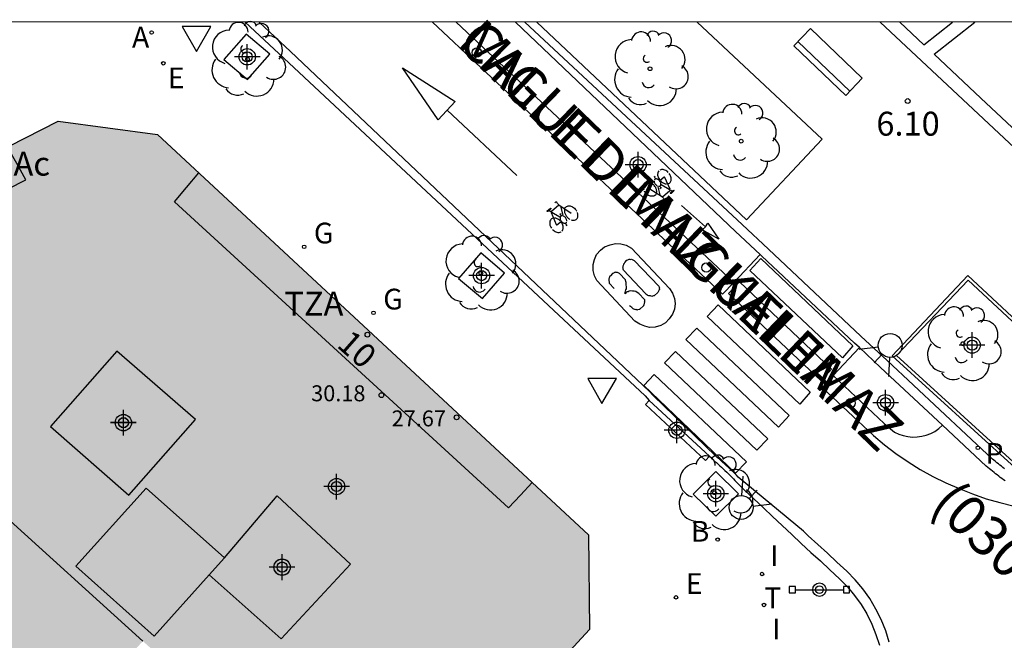
# Model space of a CAD drawing. Units: metres. Extents: x 582744 to 583106, y 4797036 to 4797290.
# Drawn here: x 582973 to 583004, y 4797271 to 4797290 of the extents above; entities that cross this region are included whole.
import ezdxf
from ezdxf.enums import TextEntityAlignment as Align

# ---------------------------------------------------------------- set-up
doc = ezdxf.new("R2010")
doc.units = ezdxf.units.M
doc.header["$MEASUREMENT"] = 0
for name, color, linetype in [('010106', 9, 'Continuous'), ('020204', 9, 'Continuous'), ('020308', 9, 'Continuous'), ('060108', 9, 'Continuous'), ('060112', 1, 'Continuous'), ('060113', 4, 'Continuous'), ('060126', 9, 'Continuous'), ('060130', 9, 'Continuous'), ('080110', 9, 'Continuous'), ('080201', 9, 'Continuous'), ('080202', 9, 'Continuous'), ('080302', 9, 'Continuous'), ('080303', 9, 'Continuous'), ('080306', 9, 'Continuous'), ('080308', 9, 'Continuous'), ('080311', 9, 'Continuous'), ('080312', 8, 'Continuous'), ('090202', 1, 'Continuous'), ('090208', 9, 'Continuous'), ('100101', 9, 'Continuous'), ('100107', 3, 'Continuous'), ('100116', 71, 'Continuous'), ('100202', 3, 'Continuous'), ('200202', 4, 'Continuous'), ('200205', 4, 'Continuous'), ('200302', 4, 'Continuous'), ('200305', 4, 'Continuous'), ('210205', 4, 'Continuous'), ('210305', 4, 'Continuous'), ('220205', 1, 'Continuous'), ('220305', 1, 'Continuous'), ('230204', 9, 'Continuous'), ('230304', 9, 'Continuous'), ('260101', 9, 'Continuous'), ('260202', 9, 'Continuous'), ('260203', 9, 'Continuous'), ('260204', 9, 'Continuous'), ('260205', 9, 'Continuous'), ('260303', 9, 'Continuous'), ('270204', 9, 'Continuous'), ('270304', 9, 'Continuous'), ('990501', 21, 'Continuous'), ('990507', 41, 'Continuous'), ('C_Edificios', 5, 'Continuous'), ('Centroides', 1, 'Continuous')]:
    doc.layers.add(name, color=color, linetype=linetype)
for name, color, linetype, lineweight in [('080111', 7, 'Continuous', 30), ('080117', 7, 'Continuous', 20), ('080119', 7, 'Continuous', 30)]:
    doc.layers.add(name, color=color, linetype=linetype, lineweight=lineweight)
doc.styles.add('ARIAL', font='arial.ttf', dxfattribs={"height": 1})
doc.styles.add('ARIALI', font='ariali.ttf', dxfattribs={"height": 1})
doc.styles.add('ROMANS', font='romans__.ttf', dxfattribs={"height": 1})
doc.styles.get("Standard").update_dxf_attribs({"font": 'arial.ttf'})

# ---------------------------------------------------------------- blocks, each defined once
blk = doc.blocks.new('Centroide')
for points in [[(0, -0.402), (0, 0.402)], [(0.402, 0), (-0.402, 0)]]:
    blk.add_lwpolyline(points)
for radius in [0.256, 0.159]:
    blk.add_circle((0, 0), radius)
blk = doc.blocks.new('BloquePortal')
blk.add_circle((0, 0), 0.075)
at = {"flags": 5}
blk.add_attdef('INDICE', text='', height=0.75, dxfattribs=at).set_placement((0, 0), align=Align.MIDDLE_CENTER)
blk = doc.blocks.new('REGELE')
blk.add_circle((0, 0), 0.055)
blk = doc.blocks.new('ARBOL')
blk.add_circle((0, 0), 0.0587)
for centre, radius, start, end in [((-0.28, 0.855), 0.3, 359.2878, 173.6078), ((0.097, 0.97), 0.21, 23.1565, 160.4665), ((0.438, 0.881), 0.24, 301.578, 139.328), ((-0.564, 0.381), 0.532, 92.28, 254.58), ((0.656, 0.288), 0.443, 319.8556, 114.7656), ((-0.091, 0.321), 0.12, 119.14, 310.56), ((0.819, -0.249), 0.383, 235.5275, 62.0275), ((-0.556, -0.339), 0.555, 142.64, 266.54), ((-0.039, -0.384), 0.21, 189.64, 323.88), ((-0.301, -0.676), 0.45, 213.78, 295.32), ((0.299, -0.624), 0.532, 224.67, 0.24)]:
    blk.add_arc(centre, radius, start, end)
blk = doc.blocks.new('PLUVI3')
blk.add_circle((0, 0), 0.055)
blk = doc.blocks.new('REGAS')
blk.add_circle((0, 0), 0.055)
blk = doc.blocks.new('SEMAFO')
for p, q in [((-0.24, -0.29), (-0.625, -0.75)), ((0.24, -0.29), (0.625, -0.75)), ((0.005, -0.375), (0.005, -0.74))]:
    blk.add_line(p, q)
blk.add_circle((0, 0), 0.375)
blk = doc.blocks.new('HUEPIV')
blk.add_circle((0, 0), 0.145)
blk = doc.blocks.new('ABAS')
blk.add_circle((0, 0), 0.055)
blk = doc.blocks.new('PUNTO')
blk.add_circle((0, 0), 0.075)
blk = doc.blocks.new('PANINF')
for p, q in [((-0.749, 0), (0, 0)), ((0, 0), (0.749, 0))]:
    blk.add_line(p, q)
for points in [[(-0.749, -0.099), (-0.749, 0.099), (-0.947, 0.099), (-0.947, -0.099)], [(0.947, -0.099), (0.947, 0.099), (0.749, 0.099), (0.749, -0.099)]]:
    blk.add_lwpolyline(points, close=True)
for radius in [0.21, 0.12]:
    blk.add_circle((0, 0), radius)
blk = doc.blocks.new('REIND')
blk.add_circle((0, 0), 0.055)
blk = doc.blocks.new('REGTRA')
blk.add_circle((0, 0), 0.055)
blk = doc.blocks.new('BANCO')
blk.add_line((1.125, 0.1875), (-1.125, 0.1875))
blk.add_lwpolyline([(1.125, 0.75), (1.125, 0), (-1.125, 0), (-1.125, 0.75)], close=True)
blk = doc.blocks.new('BOCAR')
blk.add_circle((0, 0), 0.055)
blk = doc.blocks.new('COTAPU')
blk.add_circle((0, 0), 0.075)
blk = doc.blocks.new('SETRA')
at = {"linetype": 'Continuous'}
blk.add_lwpolyline([(0.451, 0.26), (-0.45, 0.26), (-0.001, -0.52)], close=True, dxfattribs=at)

msp = doc.modelspace()

# ---------------------------------------------------------------- hatches: boundary and pattern name
at = {"layer": '990501'}
h = msp.add_hatch(color=256, dxfattribs=at)
h.paths.add_polyline_path([(582971.966, 4797274.893), (582969.63, 4797279.285), (582967.31, 4797283.646), (582973.936, 4797287.016), (582977.048, 4797286.596), (582990.577, 4797274.053), (582990.608, 4797271.083), (582984.058, 4797263.982), (582978.866, 4797268.668), (582976.595, 4797270.716)], flags=0)
h.paths.add_polyline_path([(582980.806, 4797275.269), (582983.109, 4797273.125), (582980.933, 4797270.789), (582978.674, 4797272.797), (582979.15, 4797273.325)], flags=0)
h.paths.add_polyline_path([(582975.782, 4797279.813), (582973.695, 4797277.441), (582976.158, 4797275.293), (582978.245, 4797277.665)], flags=0)
h = msp.add_hatch(color=256, dxfattribs=at)
h.paths.add_polyline_path([(582962.92, 4797263.744), (582966.703, 4797260.224), (582968.007, 4797261.595), (582969.31, 4797262.966), (582971.494, 4797260.838), (582970.471, 4797259.74), (582969.448, 4797258.642), (582969.934, 4797258.206), (582969.441, 4797257.676), (582974.177, 4797253.268), (582979.118, 4797258.625), (582984.058, 4797263.982), (582978.866, 4797268.668), (582976.43, 4797266.086), (582974.166, 4797268.086), (582976.595, 4797270.716), (582971.966, 4797274.893), (582969.974, 4797272.798), (582970.55, 4797271.942), (582965.206, 4797266.502), (582961.83, 4797264.758), (582962.375, 4797264.251)], flags=0)
h.paths.add_polyline_path([(582971.708, 4797267.586), (582969.686, 4797265.302), (582970.729, 4797264.399), (582972.719, 4797266.68)], flags=0)
at = {"layer": '990507'}
for points in [[(582975.782, 4797279.813), (582973.695, 4797277.441), (582976.158, 4797275.293), (582978.245, 4797277.665)], [(582980.806, 4797275.269), (582983.109, 4797273.125), (582980.933, 4797270.789), (582978.674, 4797272.797), (582979.15, 4797273.325)]]:
    msp.add_hatch(color=256, dxfattribs=at).paths.add_polyline_path(points, flags=0)

# ---------------------------------------------------------------- linework, layer by layer
at = {"layer": '010106', "flags": 128}
msp.add_lwpolyline([(582744.204, 4797040.136), (583094.194, 4797040.129), (583094.2, 4797290.121), (582744.21, 4797290.129)], close=True, dxfattribs=at)
at = {"layer": '060108', "flags": 128}
for points in [[(582979.799, 4797290.124), (582981.019, 4797288.992), (582992.353, 4797278.404), (582992.478, 4797278.263)], [(583003.623, 4797276.124), (583003.575, 4797276.161), (583003.528, 4797276.198), (583003.48, 4797276.236), (583003.433, 4797276.274), (583003.386, 4797276.312), (583003.339, 4797276.35), (583003.292, 4797276.389), (583003.245, 4797276.427), (582999.939, 4797279.516), (582999.12, 4797280.279), (582996.217, 4797283.002), (582995.391, 4797283.774), (582988.579, 4797290.124)], [(582992.478, 4797278.263), (582994.366, 4797276.513)], [(582994.366, 4797276.513), (582994.423, 4797276.462), (582994.477, 4797276.413), (582994.532, 4797276.363), (582994.586, 4797276.314), (582994.64, 4797276.265), (582994.695, 4797276.215), (582994.749, 4797276.166), (582994.802, 4797276.116), (582994.856, 4797276.065), (582994.909, 4797276.015), (582994.962, 4797275.964), (582995.015, 4797275.913), (582995.067, 4797275.862), (582995.118, 4797275.81), (582995.17, 4797275.75), (582995.46, 4797275.46), (582995.76, 4797275.18), (582996.06, 4797274.9), (582996.35, 4797274.62), (582996.65, 4797274.34), (582996.95, 4797274.06), (582997.25, 4797273.78), (582997.55, 4797273.5), (582997.85, 4797273.23), (582998.15, 4797272.95), (582998.45, 4797272.67), (582998.7, 4797272.42), (582998.92, 4797272.15), (582999.13, 4797271.87), (582999.31, 4797271.57), (582999.46, 4797271.25), (582999.59, 4797270.92), (582999.7, 4797270.59)]]:
    msp.add_lwpolyline(points, dxfattribs=at)
at = {"layer": '060112', "flags": 128}
for points in [[(582986.419, 4797290.124), (582995.13, 4797281.96), (582995.956, 4797282.843)], [(582999.072, 4797279.922), (582998.25, 4797279.04), (582999.85, 4797277.54), (583000.17, 4797277.27), (583000.31, 4797277.21), (583000.45, 4797277.16), (583000.59, 4797277.13), (583000.74, 4797277.11), (583000.88, 4797277.12), (583001.03, 4797277.14), (583001.17, 4797277.17), (583001.31, 4797277.23), (583001.44, 4797277.29), (583001.56, 4797277.38), (583001.679, 4797277.488)], [(582997.9, 4797278.67), (582998.25, 4797279.04)]]:
    msp.add_lwpolyline(points, dxfattribs=at)
at = {"layer": '060113', "flags": 128}
for points in [[(583000.01, 4797270.68), (582999.9, 4797271.04), (582999.76, 4797271.39), (582999.59, 4797271.72), (582999.4, 4797272.05), (582999.18, 4797272.36), (582998.94, 4797272.64), (582998.68, 4797272.91), (582998.37, 4797273.19), (582998.07, 4797273.47), (582997.77, 4797273.75), (582997.47, 4797274.02), (582997.32, 4797274.16), (582995.27, 4797275.86), (582995.218, 4797275.919), (582995.165, 4797275.97), (582995.112, 4797276.021), (582995.059, 4797276.071), (582995.005, 4797276.122), (582994.952, 4797276.172), (582994.898, 4797276.221), (582994.843, 4797276.271), (582994.789, 4797276.32), (582994.735, 4797276.369), (582994.68, 4797276.419), (582994.626, 4797276.468), (582994.571, 4797276.517), (582992.607, 4797278.416), (582992.481, 4797278.558), (582981.223, 4797289.205), (582980.243, 4797290.124)], [(582995.956, 4797282.843), (582995.19, 4797283.559), (582988.279, 4797290.124)], [(582999.072, 4797279.922), (582998.919, 4797280.064), (582996.016, 4797282.787), (582995.956, 4797282.843)], [(583001.679, 4797277.488), (582999.738, 4797279.301), (582999.072, 4797279.922)], [(583003.647, 4797275.74), (583003.597, 4797275.776), (583003.545, 4797275.813), (583003.493, 4797275.852), (583003.443, 4797275.891), (583003.394, 4797275.929), (583003.345, 4797275.967), (583003.296, 4797276.006), (583003.248, 4797276.045), (583003.201, 4797276.083), (583003.152, 4797276.122), (583003.105, 4797276.161), (583003.052, 4797276.205), (583001.679, 4797277.488)]]:
    msp.add_lwpolyline(points, dxfattribs=at)
at = {"layer": '060126', "flags": 128}
msp.add_lwpolyline([(582994.366, 4797276.513), (582994.247, 4797276.384), (582992.363, 4797278.139), (582992.478, 4797278.263)], dxfattribs=at)
at = {"layer": '060130', "flags": 128}
for points in [[(583012.094, 4797290.123), (583012.424, 4797289.481), (583006.536, 4797283.761), (582999.729, 4797290.123)], [(583000.338, 4797290.123), (583000.718, 4797289.768), (583001.098, 4797289.413), (583001.545, 4797289.768), (583001.992, 4797290.123)], [(583004.259, 4797290.123), (583005.193, 4797289.054), (583006.127, 4797287.985), (583005.238, 4797287.18), (583004.349, 4797286.375), (583002.882, 4797287.745), (583001.416, 4797289.116), (583002.054, 4797289.619), (583002.693, 4797290.123)]]:
    msp.add_lwpolyline(points, dxfattribs=at)
at = {"layer": '080110', "flags": 128}
for points in [[(582962.858, 4797281.382), (582963.144, 4797280.866), (582963.43, 4797280.35), (582972.926, 4797285.181), (582972.635, 4797285.694), (582972.343, 4797286.206)], [(582988.806, 4797275.695), (582988.438, 4797275.294), (582988.069, 4797274.893), (582977.582, 4797284.493), (582977.963, 4797284.944), (582978.345, 4797285.394)], [(582979.15, 4797273.325), (582976.701, 4797275.517), (582974.494, 4797273.069), (582976.943, 4797270.877), (582978.674, 4797272.797)]]:
    msp.add_lwpolyline(points, dxfattribs=at)
at = {"layer": '080111', "flags": 128}
msp.add_lwpolyline([(582967.31, 4797283.646), (582973.936, 4797287.016), (582977.048, 4797286.596), (582990.577, 4797274.053), (582990.608, 4797271.083), (582984.058, 4797263.982)], dxfattribs=at)
at = {"layer": '080117', "flags": 128}
msp.add_lwpolyline([(582976.595, 4797270.716), (582971.966, 4797274.893)], dxfattribs=at)
at = {"layer": '080119', "flags": 128}
for points in [[(582975.782, 4797279.813), (582973.695, 4797277.441), (582976.158, 4797275.293), (582978.245, 4797277.665), (582975.782, 4797279.813)], [(582980.806, 4797275.269), (582983.109, 4797273.125), (582980.933, 4797270.789), (582978.674, 4797272.797), (582979.15, 4797273.325), (582980.806, 4797275.269)]]:
    msp.add_lwpolyline(points, dxfattribs=at)
at = {"layer": '100101', "flags": 128}
for points in [[(582979.136, 4797288.95), (582979.881, 4797288.321), (582980.577, 4797289.12), (582979.832, 4797289.749), (582979.136, 4797288.95)], [(582986.5, 4797282.087), (582987.245, 4797281.458), (582987.941, 4797282.257), (582987.196, 4797282.886), (582986.5, 4797282.087)], [(582994.565, 4797274.63), (582995.28, 4797275.338), (582994.57, 4797276.036), (582993.855, 4797275.328), (582994.565, 4797274.63)]]:
    msp.add_lwpolyline(points, dxfattribs=at)
at = {"layer": '100107', "flags": 128}
msp.add_lwpolyline([(583006.162, 4797278.611), (583002.481, 4797282.039), (583000.24, 4797279.667), (583004.01, 4797276.232)], dxfattribs=at)
at = {"layer": '100116', "flags": 128}
for points in [[(582988.951, 4797290.124), (582995.534, 4797283.921), (582997.909, 4797286.452)], [(582997.909, 4797286.452), (582993.987, 4797290.124)], [(583006.16, 4797278.749), (583002.477, 4797282.18), (583000.097, 4797279.662), (583003.956, 4797276.146)]]:
    msp.add_lwpolyline(points, dxfattribs=at)
at = {"layer": '260101', "flags": 128}
for points in [[(582985.684, 4797290.124), (582994.78, 4797281.59)], [(582984.74, 4797288.69), (582986.39, 4797287.64), (582985.86, 4797287.06), (582984.74, 4797288.69)], [(582988.33, 4797285.32), (582986.14, 4797287.36)], [(582992.78, 4797285.46), (582992.762, 4797285.434), (582992.751, 4797285.408), (582992.745, 4797285.382), (582992.743, 4797285.354), (582992.744, 4797285.328), (582992.75, 4797285.298), (582992.757, 4797285.272), (582992.769, 4797285.243), (582992.781, 4797285.218), (582992.797, 4797285.194), (582992.804, 4797285.183)], [(582993.078, 4797285.408), (582993.048, 4797285.436), (582993.029, 4797285.451), (582992.997, 4797285.471), (582992.968, 4797285.485), (582992.937, 4797285.496), (582992.912, 4797285.501), (582992.884, 4797285.503), (582992.867, 4797285.502), (582992.839, 4797285.496), (582992.807, 4797285.482)], [(582992.645, 4797285.275), (582992.625, 4797285.258)], [(582992.633, 4797285.142), (582992.635, 4797285.124), (582992.639, 4797285.104), (582992.645, 4797285.087), (582992.654, 4797285.068), (582992.665, 4797285.051), (582992.679, 4797285.033), (582992.692, 4797285.02), (582992.71, 4797285.006), (582992.724, 4797284.996), (582992.739, 4797284.988)], [(582992.788, 4797285.169), (582992.775, 4797285.179), (582992.764, 4797285.187), (582992.751, 4797285.195), (582992.74, 4797285.2), (582992.727, 4797285.205), (582992.712, 4797285.208), (582992.699, 4797285.209), (582992.679, 4797285.207), (582992.664, 4797285.201), (582992.653, 4797285.193), (582992.645, 4797285.183), (582992.64, 4797285.174)], [(582992.645, 4797285.275), (582992.664, 4797285.291)], [(582992.677, 4797285.21), (582992.645, 4797285.275)], [(582992.956, 4797285.277), (582992.787, 4797285.132)], [(582992.844, 4797285.137), (582992.865, 4797285.118), (582992.898, 4797285.095), (582992.936, 4797285.074), (582992.958, 4797285.065), (582992.98, 4797285.059), (582993.014, 4797285.053), (582993.025, 4797285.053)], [(582993.131, 4797284.882), (582992.964, 4797285.257)], [(582993.087, 4797285.064), (582993.114, 4797285.079), (582993.135, 4797285.099), (582993.15, 4797285.121), (582993.164, 4797285.155), (582993.168, 4797285.174), (582993.169, 4797285.193), (582993.168, 4797285.225), (582993.166, 4797285.244), (582993.159, 4797285.273), (582993.148, 4797285.302), (582993.139, 4797285.321), (582993.128, 4797285.343), (582993.106, 4797285.375)], [(582992.496, 4797285.101), (582992.466, 4797285.109), (582992.446, 4797285.112), (582992.419, 4797285.112), (582992.393, 4797285.109), (582992.364, 4797285.099), (582992.346, 4797285.089), (582992.329, 4797285.074), (582992.311, 4797285.052), (582992.3, 4797285.032), (582992.292, 4797285.006), (582992.287, 4797284.975), (582992.287, 4797284.953), (582992.289, 4797284.929), (582992.293, 4797284.909), (582992.301, 4797284.882), (582992.308, 4797284.864)], [(582992.699, 4797284.741), (582992.688, 4797284.721), (582992.672, 4797284.701), (582992.651, 4797284.684), (582992.62, 4797284.67), (582992.595, 4797284.664), (582992.568, 4797284.663), (582992.542, 4797284.665), (582992.517, 4797284.67), (582992.486, 4797284.681), (582992.461, 4797284.693), (582992.43, 4797284.712), (582992.405, 4797284.732), (582992.376, 4797284.76), (582992.352, 4797284.788), (582992.336, 4797284.811), (582992.327, 4797284.826)], [(582992.896, 4797284.639), (582992.5, 4797284.887)], [(582992.711, 4797284.782), (582992.713, 4797284.802), (582992.713, 4797284.822), (582992.711, 4797284.849), (582992.706, 4797284.872), (582992.698, 4797284.896), (582992.691, 4797284.914), (582992.682, 4797284.935), (582992.669, 4797284.958), (582992.658, 4797284.974), (582992.639, 4797284.999), (582992.622, 4797285.018), (582992.605, 4797285.035), (582992.58, 4797285.056), (582992.562, 4797285.069), (582992.537, 4797285.083)], [(582992.751, 4797284.965), (582992.814, 4797284.705)], [(582992.768, 4797284.979), (582992.788, 4797284.978), (582992.803, 4797284.98), (582992.816, 4797284.985), (582992.831, 4797284.997), (582992.844, 4797285.017), (582992.848, 4797285.035), (582992.848, 4797285.051), (582992.845, 4797285.074), (582992.839, 4797285.095), (582992.832, 4797285.11), (582992.824, 4797285.125)], [(582992.81, 4797284.981), (582992.84, 4797284.923)], [(582992.84, 4797284.923), (582992.815, 4797284.9)], [(582992.84, 4797284.923), (582992.862, 4797284.941)], [(582993.192, 4797284.825), (582993.054, 4797284.907), (582992.856, 4797285.026)], [(582993.124, 4797284.834), (582992.896, 4797284.639)], [(582993.238, 4797284.847), (582993.256, 4797284.856), (582993.26, 4797284.84), (582993.256, 4797284.83), (582993.163, 4797284.751), (582993.149, 4797284.747), (582993.133, 4797284.759), (582993.234, 4797284.846)], [(582992.896, 4797284.639), (582992.939, 4797284.598), (582992.943, 4797284.575), (582992.956, 4797284.552), (582992.978, 4797284.55), (582992.995, 4797284.558), (582993.016, 4797284.575)], [(582989.295, 4797284.19), (582989.276, 4797284.182), (582989.273, 4797284.197), (582989.277, 4797284.208), (582989.371, 4797284.285), (582989.385, 4797284.288), (582989.401, 4797284.276), (582989.298, 4797284.192)], [(582989.674, 4797284.005), (582989.477, 4797284.127), (582989.341, 4797284.212)], [(582989.409, 4797284.202), (582989.64, 4797284.392)], [(582989.64, 4797284.392), (582989.598, 4797284.433), (582989.594, 4797284.457), (582989.581, 4797284.48), (582989.56, 4797284.483), (582989.543, 4797284.475), (582989.522, 4797284.458)], [(582989.64, 4797284.392), (582990.032, 4797284.137)], [(582989.779, 4797284.064), (582989.721, 4797284.324)], [(582989.822, 4797284.246), (582989.82, 4797284.226), (582989.819, 4797284.206), (582989.822, 4797284.179), (582989.826, 4797284.155), (582989.833, 4797284.132), (582989.84, 4797284.113), (582989.849, 4797284.092), (582989.861, 4797284.069), (582989.872, 4797284.053), (582989.89, 4797284.027), (582989.907, 4797284.008), (582989.924, 4797283.991), (582989.948, 4797283.97), (582989.966, 4797283.957), (582989.991, 4797283.941)], [(582989.835, 4797284.287), (582989.846, 4797284.307), (582989.863, 4797284.326), (582989.885, 4797284.343), (582989.915, 4797284.356), (582989.941, 4797284.362), (582989.968, 4797284.362), (582989.994, 4797284.36), (582990.018, 4797284.354), (582990.049, 4797284.343), (582990.074, 4797284.33), (582990.105, 4797284.31), (582990.13, 4797284.29), (582990.158, 4797284.262), (582990.182, 4797284.233), (582990.197, 4797284.21), (582990.206, 4797284.195)], [(582994.24, 4797283.71), (582993.49, 4797284.37)], [(582989.442, 4797283.971), (582989.414, 4797283.956), (582989.393, 4797283.937), (582989.377, 4797283.915), (582989.363, 4797283.881), (582989.359, 4797283.862), (582989.357, 4797283.843), (582989.357, 4797283.811), (582989.36, 4797283.792), (582989.366, 4797283.763), (582989.376, 4797283.734), (582989.384, 4797283.714), (582989.396, 4797283.693), (582989.417, 4797283.66)], [(582989.401, 4797284.153), (582989.561, 4797283.776)], [(582989.683, 4797283.893), (582989.662, 4797283.913), (582989.63, 4797283.937), (582989.593, 4797283.958), (582989.57, 4797283.967), (582989.549, 4797283.974), (582989.515, 4797283.98), (582989.504, 4797283.981)], [(582989.691, 4797284.107), (582989.669, 4797284.089)], [(582989.762, 4797284.05), (582989.742, 4797284.051), (582989.727, 4797284.05), (582989.713, 4797284.044), (582989.698, 4797284.033), (582989.686, 4797284.013), (582989.681, 4797283.995), (582989.68, 4797283.979), (582989.683, 4797283.957), (582989.689, 4797283.936), (582989.695, 4797283.92), (582989.703, 4797283.905)], [(582989.691, 4797284.107), (582989.716, 4797284.129)], [(582989.72, 4797284.049), (582989.691, 4797284.107)], [(582989.894, 4797283.884), (582989.893, 4797283.903), (582989.889, 4797283.922), (582989.883, 4797283.939), (582989.874, 4797283.959), (582989.863, 4797283.976), (582989.85, 4797283.994), (582989.837, 4797284.007), (582989.82, 4797284.022), (582989.806, 4797284.032), (582989.79, 4797284.04)], [(582990.031, 4797283.923), (582990.061, 4797283.915), (582990.082, 4797283.911), (582990.108, 4797283.91), (582990.134, 4797283.913), (582990.164, 4797283.922), (582990.182, 4797283.933), (582990.2, 4797283.947), (582990.218, 4797283.969), (582990.229, 4797283.989), (582990.238, 4797284.014), (582990.243, 4797284.045), (582990.243, 4797284.067), (582990.241, 4797284.091), (582990.238, 4797284.111), (582990.231, 4797284.138), (582990.224, 4797284.156)], [(582989.444, 4797283.626), (582989.474, 4797283.598), (582989.493, 4797283.583), (582989.524, 4797283.562), (582989.553, 4797283.548), (582989.584, 4797283.536), (582989.609, 4797283.531), (582989.636, 4797283.528), (582989.653, 4797283.529), (582989.682, 4797283.534), (582989.714, 4797283.547)], [(582989.569, 4797283.755), (582989.741, 4797283.897)], [(582989.741, 4797283.569), (582989.76, 4797283.594), (582989.772, 4797283.621), (582989.778, 4797283.646), (582989.78, 4797283.675), (582989.78, 4797283.7), (582989.775, 4797283.731), (582989.768, 4797283.757), (582989.757, 4797283.786), (582989.744, 4797283.811), (582989.73, 4797283.836), (582989.722, 4797283.847)], [(582989.739, 4797283.86), (582989.751, 4797283.85), (582989.762, 4797283.842), (582989.775, 4797283.834), (582989.786, 4797283.828), (582989.799, 4797283.823), (582989.814, 4797283.82), (582989.827, 4797283.818), (582989.847, 4797283.82), (582989.862, 4797283.826), (582989.873, 4797283.834), (582989.881, 4797283.843), (582989.886, 4797283.853)], [(582989.849, 4797283.818), (582989.88, 4797283.752)], [(582989.88, 4797283.752), (582989.86, 4797283.736)], [(582989.88, 4797283.752), (582989.9, 4797283.769)], [(582994.66, 4797283.32), (582994.14, 4797283.61), (582994.24, 4797283.71), (582994.32, 4797283.82), (582994.66, 4797283.32)], [(582992.03, 4797280.75), (582990.84, 4797282.02), (582990.76, 4797282.17), (582990.72, 4797282.34), (582990.72, 4797282.52), (582990.76, 4797282.68), (582990.83, 4797282.84), (582990.95, 4797282.97), (582991.08, 4797283.08), (582991.25, 4797283.14), (582991.42, 4797283.18), (582991.59, 4797283.17), (582991.76, 4797283.13), (582991.92, 4797283.04), (582993.12, 4797281.77), (582993.21, 4797281.63), (582993.27, 4797281.46), (582993.29, 4797281.3), (582993.27, 4797281.12), (582993.21, 4797280.97), (582993.11, 4797280.82), (582992.99, 4797280.7), (582992.84, 4797280.61), (582992.67, 4797280.56), (582992.49, 4797280.55), (582992.34, 4797280.59), (582992.18, 4797280.65), (582992.03, 4797280.75)], [(582992.78, 4797281.85), (582992.79, 4797281.83), (582992.79, 4797281.81), (582992.8, 4797281.79), (582992.79, 4797281.78), (582992.8, 4797281.75), (582992.8, 4797281.74), (582992.78, 4797281.72), (582992.78, 4797281.71), (582992.77, 4797281.69), (582992.76, 4797281.67), (582992.75, 4797281.65), (582992.63, 4797281.54), (582992.61, 4797281.54), (582992.58, 4797281.53), (582992.56, 4797281.52), (582992.52, 4797281.54), (582992.49, 4797281.54), (582992.47, 4797281.54), (582992.44, 4797281.55), (582992.42, 4797281.56), (582992.4, 4797281.57), (582992.37, 4797281.59), (582992.36, 4797281.62), (582991.67, 4797282.35), (582991.66, 4797282.38), (582991.66, 4797282.4), (582991.66, 4797282.42), (582991.65, 4797282.44), (582991.66, 4797282.46), (582991.66, 4797282.48), (582991.67, 4797282.5), (582991.68, 4797282.52), (582991.68, 4797282.55), (582991.7, 4797282.57), (582991.71, 4797282.59), (582991.78, 4797282.66), (582991.81, 4797282.67), (582991.83, 4797282.68), (582991.85, 4797282.69), (582991.87, 4797282.69), (582991.89, 4797282.68), (582991.92, 4797282.69), (582991.94, 4797282.68), (582991.96, 4797282.67), (582991.97, 4797282.67), (582991.99, 4797282.66), (582992.01, 4797282.65), (582992.78, 4797281.85)], [(582995.64, 4797282.34), (582995.98, 4797282.71), (582998.87, 4797279.97), (582998.54, 4797279.6), (582995.64, 4797282.34)], [(582991.86, 4797281.24), (582991.92, 4797281.2), (582991.93, 4797281.18), (582991.95, 4797281.16), (582991.97, 4797281.15), (582991.99, 4797281.13), (582992.02, 4797281.12), (582992.04, 4797281.11), (582992.07, 4797281.12), (582992.1, 4797281.1), (582992.12, 4797281.11), (582992.16, 4797281.12), (582992.18, 4797281.12), (582992.3, 4797281.23), (582992.31, 4797281.24), (582992.32, 4797281.27), (582992.32, 4797281.28), (582992.33, 4797281.3), (582992.33, 4797281.32), (582992.34, 4797281.33), (582992.33, 4797281.35), (582992.34, 4797281.37), (582992.34, 4797281.4), (582992.34, 4797281.42), (582992.33, 4797281.43), (582992.15, 4797281.62), (582992.1, 4797281.65), (582992.06, 4797281.68), (582992.01, 4797281.69), (582991.98, 4797281.69), (582991.95, 4797281.69), (582991.9, 4797281.7), (582991.85, 4797281.69), (582991.82, 4797281.67), (582991.78, 4797281.67), (582991.75, 4797281.64), (582991.72, 4797281.61), (582991.72, 4797281.65), (582991.74, 4797281.69), (582991.75, 4797281.73), (582991.77, 4797281.76), (582991.77, 4797281.8), (582991.77, 4797281.84), (582991.76, 4797281.88), (582991.76, 4797281.92), (582991.76, 4797281.96), (582991.75, 4797281.99), (582991.74, 4797282.04), (582991.55, 4797282.24), (582991.53, 4797282.25), (582991.51, 4797282.26), (582991.5, 4797282.26), (582991.48, 4797282.27), (582991.46, 4797282.27), (582991.43, 4797282.27), (582991.41, 4797282.28), (582991.39, 4797282.27), (582991.38, 4797282.26), (582991.36, 4797282.25), (582991.33, 4797282.24), (582991.26, 4797282.17), (582991.24, 4797282.16), (582991.23, 4797282.13), (582991.22, 4797282.11), (582991.22, 4797282.1), (582991.21, 4797282.08), (582991.21, 4797282.05), (582991.21, 4797282.03), (582991.21, 4797282.01), (582991.22, 4797281.99), (582991.22, 4797281.96), (582991.22, 4797281.94), (582991.38, 4797281.77)], [(582995.13, 4797281.96), (582994.78, 4797281.59)], [(582994.97, 4797281.62), (582995.31, 4797281.98), (582998.2, 4797279.24), (582997.87, 4797278.88), (582994.97, 4797281.62)], [(582994.3, 4797280.89), (582994.64, 4797281.26), (582997.53, 4797278.52), (582997.2, 4797278.15), (582994.3, 4797280.89)], [(582993.63, 4797280.17), (582993.97, 4797280.53), (582996.87, 4797277.79), (582996.53, 4797277.43), (582993.63, 4797280.17)], [(582992.96, 4797279.44), (582993.3, 4797279.8), (582996.2, 4797277.06), (582995.86, 4797276.7), (582992.96, 4797279.44)], [(582992.31, 4797278.73), (582992.63, 4797279.08), (582995.53, 4797276.34), (582995.19, 4797275.98), (582992.31, 4797278.73)], [(582997.9, 4797278.67), (582999.51, 4797277.16), (582999.86, 4797276.87)], [(582999.86, 4797276.87), (583000.22, 4797276.6), (583000.6, 4797276.34), (583000.98, 4797276.1), (583001.38, 4797275.88), (583001.78, 4797275.68), (583002.2, 4797275.5), (583002.62, 4797275.33), (583003.05, 4797275.18), (583003.48, 4797275.06), (583003.93, 4797274.95), (583004.31, 4797274.88), (583004.69, 4797274.86), (583005.07, 4797274.87), (583005.46, 4797274.91), (583005.83, 4797274.99), (583006.2, 4797275.11), (583006.56, 4797275.26), (583006.89, 4797275.44), (583007.21, 4797275.66), (583007.51, 4797275.9), (583007.79, 4797276.18)]]:
    msp.add_lwpolyline(points, dxfattribs=at)

# ---------------------------------------------------------------- block references
at = {"layer": '020204', "rotation": 359.9987685839998}
msp.add_blockref('COTAPU', (583000.588, 4797287.65, 6.101), dxfattribs=at)
at = {"layer": '080201', "rotation": 359.9987685839998}
for p in [(582984.078, 4797278.429, 30.18), (582986.437, 4797277.733, 27.668)]:
    msp.add_blockref('PUNTO', p, dxfattribs=at)
at = {"layer": '080202', "rotation": 359.9987685839998}
msp.add_blockref('BloquePortal', (582983.639, 4797280.325), dxfattribs=at)
at = {"layer": '090202', "rotation": 316.2726188447208}
msp.add_blockref('BANCO', (582997.829, 4797288.602), dxfattribs=at)
at = {"layer": '090208', "rotation": 359.99}
msp.add_blockref('PANINF', (582997.82, 4797272.33), dxfattribs=at)
at = {"layer": '100202', "rotation": 359.9987685839998}
for p in [(582979.873, 4797288.962), (582992.504, 4797288.663), (582995.366, 4797286.392), (582987.198, 4797282.256), (583002.32, 4797280.042), (582994.529, 4797275.371)]:
    msp.add_blockref('ARBOL', p, dxfattribs=at)
at = {"layer": '200202', "rotation": 359.9987685839998}
msp.add_blockref('BOCAR', (582994.627, 4797273.901, 5.927), dxfattribs=at)
at = {"layer": '200205', "rotation": 359.9987685839998}
msp.add_blockref('ABAS', (582976.868, 4797289.797, 6.028), dxfattribs=at)
at = {"layer": '210205', "rotation": 359.9987685839998}
msp.add_blockref('PLUVI3', (583002.789, 4797276.777, 5.904), dxfattribs=at)
at = {"layer": '220205', "rotation": 359.9987685839998}
for p in [(582977.235, 4797288.834, 6.089), (582993.319, 4797272.088, 5.946)]:
    msp.add_blockref('REGELE', p, dxfattribs=at)
at = {"layer": '230204', "rotation": 359.9987685839998}
for p in [(582981.652, 4797283.08, 6.081), (582983.828, 4797281.009, 6.072)]:
    msp.add_blockref('REGAS', p, dxfattribs=at)
at = {"layer": '260202', "rotation": 359.99}
for p in [(582987.07, 4797289.17), (582994.27, 4797282.43), (582998.8, 4797278.18)]:
    msp.add_blockref('HUEPIV', p, dxfattribs=at)
at = {"layer": '260203', "rotation": 359.99}
msp.add_blockref('REGTRA', (582996.08, 4797271.85, 5.9), dxfattribs=at)
at = {"layer": '260204'}
for p, rotation in [((583000.036, 4797279.989), 317.4639284467758), ((582995.36, 4797274.91), 136.17)]:
    msp.add_blockref('SEMAFO', p, dxfattribs=dict(at, rotation=rotation))
at = {"layer": '260205', "rotation": 359.9987685839998}
for p in [(582978.276, 4797289.723), (582990.998, 4797278.686)]:
    msp.add_blockref('SETRA', p, dxfattribs=at)
at = {"layer": '270204', "rotation": 359.99}
msp.add_blockref('REIND', (582996.02, 4797272.82, 5.91), dxfattribs=at)
at = {"layer": 'C_Edificios', "rotation": 359.9987685839998}
for p in [(582975.983, 4797277.564), (582982.673, 4797275.564), (582980.963, 4797273.034)]:
    msp.add_blockref('Centroide', p, dxfattribs=at)
at = {"layer": 'Centroides', "rotation": 359.9987685839998}
for p in [(582979.867, 4797289.036), (582992.13, 4797285.655), (582987.222, 4797282.177), (583002.609, 4797279.997), (582999.893, 4797278.193), (582975.983, 4797277.568), (582993.349, 4797277.328), (582994.569, 4797275.338), (582980.963, 4797273.039)]:
    msp.add_blockref('Centroide', p, dxfattribs=at)

# ---------------------------------------------------------------- texts
at = {"layer": '020308', "style": 'ARIAL'}
msp.add_text('6.10', height=0.75, rotation=359.9988, dxfattribs=at).set_placement((582999.605, 4797286.565))
at = {"layer": '080302', "style": 'ARIAL'}
msp.add_text('(03090)', height=1.25, rotation=316.5358, dxfattribs=at).set_placement((583001.254, 4797274.927))
at = {"layer": '080303', "style": 'ARIAL'}
for s, p in [('30.18', (582981.873, 4797278.237)), ('27.67', (582984.398, 4797277.45))]:
    msp.add_text(s, height=0.5, rotation=359.9988, dxfattribs=at).set_placement(p)
at = {"layer": '080306', "style": 'ARIALI'}
msp.add_text('MIGUEL IMAZ KALEA', height=1.25, rotation=315.9781, dxfattribs=at).set_placement((582986.399, 4797289.421))
at = {"layer": '080308', "style": 'ARIALI'}
msp.add_text('20Ac', height=0.75, dxfattribs=at).set_placement((582971.4, 4797285.311))
msp.add_text('10', height=0.75, rotation=318.6988, dxfattribs=at).set_placement((582982.643, 4797279.964))
at = {"layer": '080311', "style": 'ARIAL'}
msp.add_text('TZA', height=0.75, rotation=359.9988, dxfattribs=at).set_placement((582981.033, 4797280.924))
at = {"layer": '080312', "style": 'ARIALI'}
msp.add_text('CALLE DE MIGUEL IMAZ', height=1.25, rotation=315.9781, dxfattribs=at).set_placement((582986.399, 4797289.421))
at = {"layer": '200302', "style": 'ROMANS'}
msp.add_text('B', height=0.65, rotation=359.9988, dxfattribs=at).set_placement((582993.783, 4797273.835))
at = {"layer": '200305', "style": 'ROMANS'}
msp.add_text('A', height=0.65, rotation=359.9988, dxfattribs=at).set_placement((582976.254, 4797289.328))
at = {"layer": '210305', "style": 'ROMANS'}
msp.add_text('P', height=0.65, rotation=359.9988, dxfattribs=at).set_placement((583003.033, 4797276.278))
at = {"layer": '220305', "style": 'ROMANS'}
for p in [(582977.376, 4797288.051), (582993.625, 4797272.194)]:
    msp.add_text('E', height=0.65, rotation=359.9988, dxfattribs=at).set_placement(p)
at = {"layer": '230304', "style": 'ROMANS'}
for p in [(582981.958, 4797283.186), (582984.134, 4797281.115)]:
    msp.add_text('G', height=0.65, rotation=359.9988, dxfattribs=at).set_placement(p)
at = {"layer": '260303', "style": 'ROMANS'}
msp.add_text('T', height=0.65, rotation=359.99, dxfattribs=at).set_placement((582996.09, 4797271.75))
at = {"layer": '270304', "style": 'ROMANS'}
for p in [(582996.27, 4797273.07), (582996.34, 4797270.77)]:
    msp.add_text('I', height=0.65, dxfattribs=at).set_placement(p)

doc.saveas('drawing.dxf')
